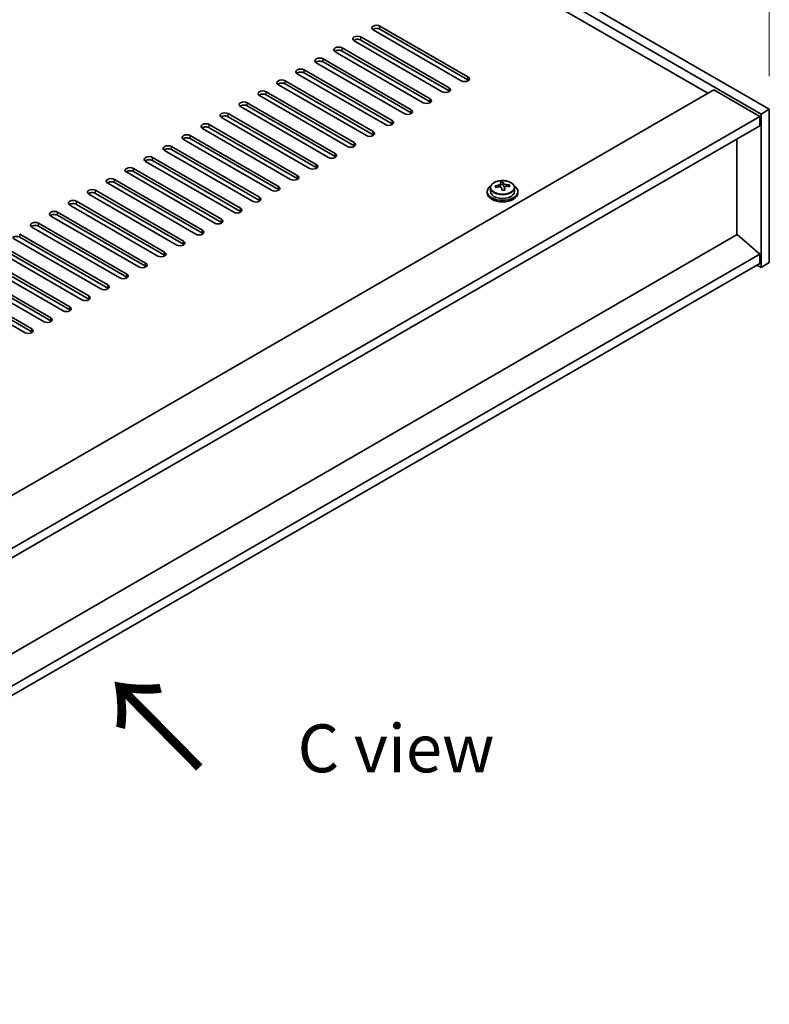
# Model space of a CAD drawing. Units: millimetres. Extents: x 72 to 11276, y 40 to 1726.
# Drawn here: x 715 to 910, y 336 to 593 of the extents above; entities that cross this region are included whole.
import ezdxf

# ---------------------------------------------------------------- set-up
doc = ezdxf.new("R2010")
doc.units = ezdxf.units.MM
doc.header["$LTSCALE"] = 5
doc.layers.get('Defpoints').update_dxf_attribs({"lineweight": 25})
for name, color, linetype, lineweight in [('Dimension (ISO)', 7, 'Continuous', 18), ('Symbol (ISO)', 7, 'Continuous', 18), ('Visible (ISO)', 7, 'Continuous', 35), ('Visible Narrow (ISO)', 7, 'Continuous', 25)]:
    doc.layers.add(name, color=color, linetype=linetype, lineweight=lineweight)
doc.styles.add('Note Text (TK)', font='txt')
doc.dimstyles.new('Default - Method 1b (TK)', dxfattribs={"dimscale": 5, "dimtxt": 2.5, "dimasz": 2.5, "dimexe": 1, "dimexo": 1.5, "dimgap": 1, "dimtad": 1, "dimtoh": 1, "dimrnd": 1e-08, "dimdsep": 46, "dimtxsty": 'Note Text (TK)', "dimcen": 0.09, "dimdle": 5, "dimclrd": 100, "dimclre": 100, "dimclrt": 7, "dimadec": 1, "dimazin": 1, "dimtfac": 1, "dimtmove": 0, "dimatfit": 3, "dimfxl": 1, "dimtolj": 1, "dimlwd": -1, "dimlwe": -1, "dimarcsym": 0})

# ---------------------------------------------------------------- blocks, each defined once
blk = doc.blocks.new('*D8')
at = {"layer": 'Defpoints', "color": 0}
for p in [(606.32, 744.98), (910.37, 647.63), (910.37, 569.44)]:
    blk.add_point(p, dxfattribs=at)
at = {"layer": 'Dimension (ISO)', "color": 100}
for p, q in [((606.32, 753.64), (606.32, 828.95)), ((617.14, 816.92), (899.55, 653.88)), ((910.37, 578.1), (910.37, 653.4))]:
    blk.add_line(p, q, dxfattribs=at)
for points in [[(618.18, 818.73), (616.1, 815.12), (606.32, 823.17)], [(900.59, 655.68), (898.5, 652.07), (910.37, 647.63)]]:
    blk.add_solid(points, dxfattribs=at)
at = {"layer": 'Dimension (ISO)', "color": 7, "insert": (755.71, 748.58), "char_height": 12.5, "attachment_point": 4, "rotation": 330, "style": 'Note Text (TK)'}
blk.add_mtext('\\A1;{\\Q-30.000;\\W0.816;\\H0.816x;430}', dxfattribs=at)

msp = doc.modelspace()

# ---------------------------------------------------------------- linework, layer by layer
at = {"layer": 'Visible (ISO)'}
for p, q in [((908.2502, 568.2106), (604.1943, 743.7574)), ((606.3156, 744.9821), (910.3715, 569.4354)), ((894.2848, 573.6199), (616.5686, 733.9594)), ((808.7249, 591.1746), (831.7059, 577.9065)), ((803.7752, 588.3169), (826.7561, 575.0488)), ((829.9381, 576.8859), (806.9571, 590.154)), ((831.7059, 577.09), (808.7249, 590.3581)), ((824.9884, 574.0282), (802.0074, 587.2962)), ((826.7561, 574.2323), (803.7752, 587.5004)), ((820.0386, 571.1704), (797.0577, 584.4385)), ((798.8254, 585.4591), (821.8064, 572.1911)), ((821.8064, 571.3746), (798.8254, 584.6426)), ((815.0889, 568.3127), (792.1079, 581.5808)), ((793.8757, 582.6014), (816.8566, 569.3333)), ((816.8566, 568.5168), (793.8757, 581.7849)), ((810.1391, 565.455), (787.1582, 578.723)), ((788.9259, 579.7436), (811.9069, 566.4756)), ((811.9069, 565.6591), (788.9259, 578.9271)), ((805.1894, 562.5972), (782.2084, 575.8653)), ((783.9762, 576.8859), (806.9571, 563.6178)), ((806.9571, 562.8013), (783.9762, 576.0694)), ((547.2722, 373.2721), (895.8758, 574.5385)), ((800.2396, 559.7395), (777.2587, 573.0075)), ((779.0264, 574.0282), (802.0074, 560.7601)), ((802.0074, 559.9436), (779.0264, 573.2117)), ((895.8758, 574.5385), (907.8966, 567.5983)), ((774.0767, 571.1704), (797.0577, 557.9024)), ((797.0577, 557.0859), (774.0767, 570.3539)), ((769.1269, 568.3127), (792.1079, 555.0446)), ((795.2899, 556.8817), (772.3089, 570.1498)), ((910.3715, 569.4354), (908.2502, 568.2106)), ((908.2502, 528.2023), (908.2502, 568.2106)), ((910.3715, 569.4354), (910.3715, 529.427)), ((559.293, 366.3319), (907.8966, 567.5983)), ((764.1772, 565.455), (787.1582, 552.1869)), ((790.3401, 554.024), (767.3592, 567.2921)), ((792.1079, 554.2281), (769.1269, 567.4962)), ((907.8966, 567.5983), (907.8966, 565.1488)), ((561.4143, 365.1071), (907.8966, 565.1488)), ((785.3904, 551.1663), (762.4094, 564.4343)), ((787.1582, 551.3704), (764.1772, 564.6385)), ((780.4406, 548.3085), (757.4597, 561.5766)), ((759.2274, 562.5972), (782.2084, 549.3291)), ((782.2084, 548.5127), (759.2274, 561.7807)), ((901.9216, 536.7143), (901.9216, 561.6991)), ((775.4909, 545.4508), (752.5099, 558.7189)), ((754.2777, 559.7395), (777.2587, 546.4714)), ((777.2587, 545.6549), (754.2777, 558.923)), ((770.5411, 542.5931), (747.5602, 555.8611)), ((749.3279, 556.8817), (772.3089, 543.6137)), ((772.3089, 542.7972), (749.3279, 556.0652)), ((765.5914, 539.7353), (742.6104, 553.0034)), ((744.3782, 554.024), (767.3592, 540.7559)), ((767.3592, 539.9394), (744.3782, 553.2075)), ((760.6417, 536.8776), (737.6607, 550.1456)), ((739.4284, 551.1663), (762.4094, 537.8982)), ((762.4094, 537.0817), (739.4284, 550.3498)), ((840.2132, 549.3275), (840.2132, 550.0446)), ((840.2132, 549.8162), (840.841, 549.8651)), ((840.841, 549.8651), (840.841, 550.46)), ((840.841, 549.8651), (840.9399, 549.4417)), ((755.6919, 534.0198), (732.7109, 547.2879)), ((734.4787, 548.3085), (757.4597, 535.0405)), ((757.4597, 534.224), (734.4787, 547.492)), ((836.7215, 548.0023), (836.7215, 547.5941)), ((837.5715, 548.9557), (837.5715, 548.0023)), ((841.2298, 548.3382), (841.2298, 548.9456)), ((842.5055, 549.3147), (842.5055, 549.7273)), ((843.8715, 548.9557), (843.8715, 548.0023)), ((844.7215, 548.0023), (844.7215, 547.5941)), ((729.529, 545.4508), (752.5099, 532.1827)), ((724.5792, 542.5931), (747.5602, 529.325)), ((750.7422, 531.1621), (727.7612, 544.4302)), ((752.5099, 531.3662), (729.529, 544.6343)), ((719.6295, 539.7353), (742.6104, 526.4672)), ((745.7924, 528.3044), (722.8114, 541.5724)), ((747.5602, 528.5085), (724.5792, 541.7766)), ((740.8427, 525.4466), (717.8617, 538.7147)), ((742.6104, 525.6507), (719.6295, 538.9188)), ((901.9569, 536.7347), (576.6171, 348.8997)), ((735.8929, 522.5889), (712.9119, 535.857)), ((714.6797, 536.8776), (737.6607, 523.6095)), ((737.6607, 522.793), (714.6797, 536.0611)), ((901.9569, 536.7347), (907.8966, 531.6724)), ((730.9432, 519.7311), (707.9622, 532.9992)), ((709.73, 534.0198), (732.7109, 520.7518)), ((732.7109, 519.9353), (709.73, 533.2033)), ((907.8966, 529.2229), (573.0816, 335.9174)), ((907.8966, 531.6724), (576.6171, 340.4081)), ((725.9934, 516.8734), (703.0124, 530.1415)), ((704.7802, 531.1621), (727.7612, 517.894)), ((727.7612, 517.0775), (704.7802, 530.3456)), ((907.8966, 531.6724), (907.8966, 529.2229)), ((910.3715, 529.427), (908.2502, 528.2023)), ((721.0437, 514.0157), (698.0627, 527.2837)), ((699.8305, 528.3044), (722.8114, 515.0363)), ((722.8114, 514.2198), (699.8305, 527.4879)), ((907.1895, 528.8147), (908.2502, 528.2023)), ((716.0939, 511.1579), (693.113, 524.426)), ((694.8807, 525.4466), (717.8617, 512.1786)), ((717.8617, 511.3621), (694.8807, 524.6301))]:
    msp.add_line(p, q, dxfattribs=at)
for centre, major_axis, ratio, start_param, end_param in [((807.841, 590.6643), (-1.25, 0), 0.57735027, 3.92699082, 7.06858347), ((802.8913, 587.8066), (-1.25, 0), 0.57735027, 3.92699082, 7.06858347), ((807.841, 589.8478), (-1.25, 0), 0.57735027, 3.92699082, 5.68192109), ((802.8913, 586.9901), (-1.25, 0), 0.57735027, 3.92699082, 5.68192109), ((797.9415, 584.9488), (-1.25, 0), 0.57735027, 3.92699082, 7.06858347), ((797.9415, 584.1323), (-1.25, 0), 0.57735027, 3.92699082, 5.68192109), ((792.9918, 582.0911), (-1.25, 0), 0.57735027, 3.92699082, 7.06858347), ((792.9918, 581.2746), (-1.25, 0), 0.57735027, 3.92699082, 5.68192109), ((788.042, 579.2333), (-1.25, 0), 0.57735027, 3.92699082, 7.06858347), ((788.042, 578.4168), (-1.25, 0), 0.57735027, 3.92699082, 5.68192109), ((783.0923, 576.3756), (-1.25, 0), 0.57735027, 3.92699082, 7.06858347), ((783.0923, 575.5591), (-1.25, 0), 0.57735027, 3.92699082, 5.68192109), ((830.822, 577.3962), (1.25, 0), 0.57735027, 3.92699082, 7.06858347), ((830.822, 576.5797), (-1.25, 0), 0.57735027, 3.74285687, 3.92699082), ((778.1425, 573.5179), (-1.25, 0), 0.57735027, 3.92699082, 7.06858347), ((778.1425, 572.7014), (-1.25, 0), 0.57735027, 3.92699082, 5.68192109), ((825.8723, 574.5385), (1.25, 0), 0.57735027, 3.92699082, 7.06858347), ((825.8723, 573.722), (-1.25, 0), 0.57735027, 3.74285687, 3.92699082), ((773.1928, 570.6601), (-1.25, 0), 0.57735027, 3.92699082, 7.06858347), ((773.1928, 569.8436), (-1.25, 0), 0.57735027, 3.92699082, 5.68192109), ((820.9225, 571.6807), (1.25, 0), 0.57735027, 3.92699082, 7.06858347), ((820.9225, 570.8642), (-1.25, 0), 0.57735027, 3.74285687, 3.92699082), ((768.2431, 567.8024), (-1.25, 0), 0.57735027, 3.92699082, 7.06858347), ((815.9728, 568.823), (1.25, 0), 0.57735027, 3.92699082, 7.06858347), ((815.9728, 568.0065), (-1.25, 0), 0.57735027, 3.74285687, 3.92699082), ((763.2933, 564.9446), (-1.25, 0), 0.57735027, 3.92699082, 7.06858347), ((768.2431, 566.9859), (-1.25, 0), 0.57735027, 3.92699082, 5.68192109), ((811.023, 565.9653), (1.25, 0), 0.57735027, 3.92699082, 7.06858347), ((811.023, 565.1488), (-1.25, 0), 0.57735027, 3.74285687, 3.92699082), ((758.3436, 562.0869), (-1.25, 0), 0.57735027, 3.92699082, 7.06858347), ((763.2933, 564.1281), (-1.25, 0), 0.57735027, 3.92699082, 5.68192109), ((806.0733, 563.1075), (1.25, 0), 0.57735027, 3.92699082, 7.06858347), ((806.0733, 562.291), (-1.25, 0), 0.57735027, 3.74285687, 3.92699082), ((758.3436, 561.2704), (-1.25, 0), 0.57735027, 3.92699082, 5.68192109), ((801.1235, 560.2498), (1.25, 0), 0.57735027, 3.92699082, 7.06858347), ((753.3938, 559.2292), (-1.25, 0), 0.57735027, 3.92699082, 7.06858347), ((753.3938, 558.4127), (-1.25, 0), 0.57735027, 3.92699082, 5.68192109), ((796.1738, 557.3921), (1.25, 0), 0.57735027, 3.92699082, 7.06858347), ((801.1235, 559.4333), (-1.25, 0), 0.57735027, 3.74285687, 3.92699082), ((748.4441, 556.3714), (-1.25, 0), 0.57735027, 3.92699082, 7.06858347), ((748.4441, 555.5549), (-1.25, 0), 0.57735027, 3.92699082, 5.68192109), ((791.224, 554.5343), (1.25, 0), 0.57735027, 3.92699082, 7.06858347), ((796.1738, 556.5756), (-1.25, 0), 0.57735027, 3.74285687, 3.92699082), ((743.4943, 553.5137), (-1.25, 0), 0.57735027, 3.92699082, 7.06858347), ((743.4943, 552.6972), (-1.25, 0), 0.57735027, 3.92699082, 5.68192109), ((791.224, 553.7178), (-1.25, 0), 0.57735027, 3.74285687, 3.92699082), ((738.5446, 550.656), (-1.25, 0), 0.57735027, 3.92699082, 7.06858347), ((738.5446, 549.8395), (-1.25, 0), 0.57735027, 3.92699082, 5.68192109), ((786.2743, 551.6766), (1.25, 0), 0.57735027, 3.92699082, 7.06858347), ((786.2743, 550.8601), (-1.25, 0), 0.57735027, 3.74285687, 3.92699082), ((840.4744, 543.9576), (7.7296, 1.8047), 0.80917826, 1.33744352, 1.4307059), ((840.3548, 542.8705), (-0.6317, 8.1173), 0.10907436, 5.80021411, 5.89267913), ((841.0882, 542.9276), (-0.6317, 8.1173), 0.10907436, 5.80021411, 5.89267913), ((840.6721, 543.1108), (7.9286, 1.8511), 0.80917826, 1.15485057, 1.24731559), ((733.5948, 547.7982), (-1.25, 0), 0.57735027, 3.92699082, 7.06858347), ((733.5948, 546.9817), (-1.25, 0), 0.57735027, 3.92699082, 5.68192109), ((781.3245, 548.8188), (1.25, 0), 0.57735027, 3.92699082, 7.06858347), ((781.3245, 548.0023), (-1.25, 0), 0.57735027, 3.74285687, 3.92699082), ((840.7215, 548.0023), (-4, 0), 0.57735027, 5.561933, 10.14603027), ((840.7215, 547.5941), (-4, 0), 0.57735027, 0, 3.14159265), ((840.7215, 548.0023), (3.15, 0), 0.57735027, 3.14159265, 6.28318531), ((840.6721, 543.1108), (7.9286, 1.8511), 0.80917826, 1.52083383, 1.61329885), ((838.8881, 542.7564), (-0.6159, 7.9136), 0.10907436, 5.61682379, 5.71008618), ((840.7709, 542.6874), (-7.9286, -1.8511), 0.80917826, 4.66242648, 4.7548915), ((839.4732, 549.3275), (0.74, 0), 0.57735027, 5.88616842, 6.28318531), ((840.3548, 542.8705), (-0.6317, 8.1173), 0.10907436, 5.43423085, 5.52669587), ((840.9686, 541.8405), (-7.7296, -1.8047), 0.80917826, 4.47903617, 4.57229856), ((841.6733, 549.4987), (-0.74, 0), 0.57735027, 0.13398882, 1.02498185), ((841.0882, 542.9276), (0.6317, -8.1173), 0.10907436, 2.2926382, 2.38510322), ((840.7709, 542.6874), (-7.9286, -1.8511), 0.80917826, 4.29644323, 4.38890825), ((842.5549, 543.0417), (0.6159, -7.9136), 0.10907436, 2.47523114, 2.56849353), ((728.6451, 544.9405), (-1.25, 0), 0.57735027, 3.92699082, 7.06858347), ((728.6451, 544.124), (-1.25, 0), 0.57735027, 3.92699082, 5.68192109), ((776.3748, 545.9611), (1.25, 0), 0.57735027, 3.92699082, 7.06858347), ((776.3748, 545.1446), (-1.25, 0), 0.57735027, 3.74285687, 3.92699082), ((723.6953, 542.0827), (-1.25, 0), 0.57735027, 3.92699082, 7.06858347), ((771.425, 543.1034), (1.25, 0), 0.57735027, 3.92699082, 7.06858347), ((771.425, 542.2869), (-1.25, 0), 0.57735027, 3.74285687, 3.92699082), ((718.7456, 539.225), (-1.25, 0), 0.57735027, 3.92699082, 7.06858347), ((723.6953, 541.2662), (-1.25, 0), 0.57735027, 3.92699082, 5.68192109), ((766.4753, 540.2456), (1.25, 0), 0.57735027, 3.92699082, 7.06858347), ((766.4753, 539.4291), (-1.25, 0), 0.57735027, 3.74285687, 3.92699082), ((718.7456, 538.4085), (-1.25, 0), 0.57735027, 3.92699082, 5.68192109), ((761.5255, 537.3879), (1.25, 0), 0.57735027, 3.92699082, 7.06858347), ((761.5255, 536.5714), (-1.25, 0), 0.57735027, 3.74285687, 3.92699082), ((713.7958, 535.5508), (-1.25, 0), 0.57735027, 3.92699082, 5.68192109), ((756.5758, 534.5301), (1.25, 0), 0.57735027, 3.92699082, 7.06858347), ((751.626, 531.6724), (1.25, 0), 0.57735027, 3.92699082, 7.06858347), ((756.5758, 533.7137), (-1.25, 0), 0.57735027, 3.74285687, 3.92699082), ((746.6763, 528.8147), (1.25, 0), 0.57735027, 3.92699082, 7.06858347), ((751.626, 530.8559), (-1.25, 0), 0.57735027, 3.74285687, 3.92699082), ((746.6763, 527.9982), (-1.25, 0), 0.57735027, 3.74285687, 3.92699082), ((741.7265, 525.9569), (1.25, 0), 0.57735027, 3.92699082, 7.06858347), ((741.7265, 525.1404), (-1.25, 0), 0.57735027, 3.74285687, 3.92699082), ((736.7768, 523.0992), (1.25, 0), 0.57735027, 3.92699082, 7.06858347), ((736.7768, 522.2827), (-1.25, 0), 0.57735027, 3.74285687, 3.92699082), ((731.8271, 520.2415), (1.25, 0), 0.57735027, 3.92699082, 7.06858347), ((731.8271, 519.425), (-1.25, 0), 0.57735027, 3.74285687, 3.92699082), ((726.8773, 517.3837), (1.25, 0), 0.57735027, 3.92699082, 7.06858347), ((726.8773, 516.5672), (-1.25, 0), 0.57735027, 3.74285687, 3.92699082), ((721.9276, 514.526), (1.25, 0), 0.57735027, 3.92699082, 7.06858347), ((721.9276, 513.7095), (-1.25, 0), 0.57735027, 3.74285687, 3.92699082), ((716.9778, 511.6682), (1.25, 0), 0.57735027, 3.92699082, 7.06858347), ((716.9778, 510.8517), (-1.25, 0), 0.57735027, 3.74285687, 3.92699082)]:
    msp.add_ellipse(centre, major_axis=major_axis, ratio=ratio, start_param=start_param, end_param=end_param, dxfattribs=at)
for points, knots in [([(837.5715, 548.9557), (837.5715, 549.1501), (837.6217, 549.3439), (837.8163, 549.716), (837.9649, 549.8933), (838.35, 550.2167), (838.591, 550.3611), (839.1369, 550.5972), (839.4423, 550.6885), (840.0845, 550.8093), (840.4211, 550.839), (841.0926, 550.8345), (841.4274, 550.8005), (842.0633, 550.6716), (842.3642, 550.5767), (842.9027, 550.3334), (843.1401, 550.1847), (843.5237, 549.8457), (843.6708, 549.6554), (843.8341, 549.2917), (843.8715, 549.1238), (843.8715, 548.9557)], [0.13398882, 0.13398882, 0.13398882, 0.13398882, 0.42714689, 0.42714689, 0.73616229, 0.73616229, 1.0619221, 1.0619221, 1.38978727, 1.38978727, 1.71633683, 1.71633683, 2.04232398, 2.04232398, 2.36895348, 2.36895348, 2.69687698, 2.69687698, 3.02202712, 3.02202712, 3.27558147, 3.27558147, 3.27558147, 3.27558147]), ([(839.572, 549.6108), (839.6636, 549.6284), (839.7592, 549.6555), (839.93, 549.7247), (840.0051, 549.7667), (840.1182, 549.8524), (840.1635, 549.9016), (840.2139, 549.9998), (840.2189, 550.0488), (840.2065, 550.0913)], [0.225164225, 0.225164225, 0.225164225, 0.225164225, 0.253148765, 0.253148765, 0.281133306, 0.281133306, 0.309117846, 0.309117846, 0.337102387, 0.337102387, 0.337102387, 0.337102387]), ([(840.9399, 550.1484), (840.9522, 550.1059), (840.9837, 550.0597), (841.0828, 549.9731), (841.1504, 549.9327), (841.2988, 549.8674), (841.3891, 549.8383), (841.58, 549.7972), (841.6805, 549.7853), (841.7721, 549.7821)], [0.113199271, 0.113199271, 0.113199271, 0.113199271, 0.141183811, 0.141183811, 0.169168352, 0.169168352, 0.197152892, 0.197152892, 0.225137433, 0.225137433, 0.225137433, 0.225137433]), ([(840.5031, 548.8211), (840.4907, 548.8844), (840.4593, 548.9486), (840.3602, 549.0592), (840.2926, 549.1055), (840.1442, 549.1708), (840.0539, 549.194), (839.863, 549.2111), (839.7625, 549.2049), (839.6709, 549.1874)], [0.338363496, 0.338363496, 0.338363496, 0.338363496, 0.366348036, 0.366348036, 0.394332577, 0.394332577, 0.422317117, 0.422317117, 0.450301658, 0.450301658, 0.450301658, 0.450301658]), ([(841.871, 549.3587), (841.7794, 549.3619), (841.6838, 549.3528), (841.513, 549.3076), (841.4379, 549.2715), (841.3248, 549.1858), (841.2795, 549.1307), (841.2291, 549.0085), (841.2241, 548.9414), (841.2365, 548.8782)], [0, 0, 0, 0, 0.027984541, 0.027984541, 0.055969081, 0.055969081, 0.083953622, 0.083953622, 0.111938162, 0.111938162, 0.111938162, 0.111938162])]:
    msp.add_open_spline(points, degree=3, knots=knots, dxfattribs=at)
at = {"layer": 'Visible Narrow (ISO)'}
for p, q in [((808.7249, 590.3581), (808.7249, 591.1746)), ((803.7752, 587.5004), (803.7752, 588.3169)), ((798.8254, 584.6426), (798.8254, 585.4591)), ((793.8757, 581.7849), (793.8757, 582.6014)), ((788.9259, 578.9271), (788.9259, 579.7436)), ((783.9762, 576.0694), (783.9762, 576.8859)), ((831.7059, 577.09), (831.7059, 577.9065)), ((779.0264, 573.2117), (779.0264, 574.0282)), ((826.7561, 574.2323), (826.7561, 575.0488)), ((774.0767, 570.3539), (774.0767, 571.1704)), ((821.8064, 571.3746), (821.8064, 572.1911)), ((769.1269, 567.4962), (769.1269, 568.3127)), ((816.8566, 568.5168), (816.8566, 569.3333)), ((764.1772, 564.6385), (764.1772, 565.455)), ((811.9069, 565.6591), (811.9069, 566.4756)), ((806.9571, 562.8013), (806.9571, 563.6178)), ((759.2274, 561.7807), (759.2274, 562.5972)), ((802.0074, 559.9436), (802.0074, 560.7601)), ((754.2777, 558.923), (754.2777, 559.7395)), ((797.0577, 557.0859), (797.0577, 557.9024)), ((749.3279, 556.0652), (749.3279, 556.8817)), ((792.1079, 554.2281), (792.1079, 555.0446)), ((744.3782, 553.2075), (744.3782, 554.024)), ((739.4284, 550.3498), (739.4284, 551.1663)), ((787.1582, 551.3704), (787.1582, 552.1869)), ((840.9399, 549.4417), (840.9399, 550.1484)), ((841.7721, 549.7821), (841.7721, 549.3575)), ((734.4787, 547.492), (734.4787, 548.3085)), ((782.2084, 548.5127), (782.2084, 549.3291)), ((839.572, 549.168), (839.572, 549.6108)), ((841.2365, 548.8782), (841.2365, 548.3385)), ((729.529, 544.6343), (729.529, 545.4508)), ((777.2587, 545.6549), (777.2587, 546.4714)), ((724.5792, 541.7766), (724.5792, 542.5931)), ((772.3089, 542.7972), (772.3089, 543.6137)), ((719.6295, 538.9188), (719.6295, 539.7353)), ((767.3592, 539.9394), (767.3592, 540.7559)), ((762.4094, 537.0817), (762.4094, 537.8982)), ((714.6797, 536.0611), (714.6797, 536.8776)), ((757.4597, 534.224), (757.4597, 535.0405)), ((752.5099, 531.3662), (752.5099, 532.1827)), ((747.5602, 528.5085), (747.5602, 529.325)), ((742.6104, 525.6507), (742.6104, 526.4672)), ((737.6607, 522.793), (737.6607, 523.6095)), ((732.7109, 519.9353), (732.7109, 520.7518)), ((727.7612, 517.0775), (727.7612, 517.894)), ((722.8114, 514.2198), (722.8114, 515.0363)), ((717.8617, 511.3621), (717.8617, 512.1786))]:
    msp.add_line(p, q, dxfattribs=at)
msp.add_ellipse((840.7215, 549.0677), major_axis=(-3.0575, 0), ratio=0.57735027, dxfattribs=at)
msp.add_ellipse((840.7215, 548.9557), major_axis=(3.15, 0), ratio=0.57735027, start_param=3.14159265, end_param=6.28318531, dxfattribs=at)

# ---------------------------------------------------------------- texts
at = {"layer": 'Symbol (ISO)', "color": 7, "insert": (738.7508, 396.5518), "char_height": 25, "width": 45.705753, "attachment_point": 4, "rotation": 44.673106, "line_spacing_factor": 1.5, "style": 'Note Text (TK)'}
msp.add_mtext('{\\fＭＳ Ｐゴシック|b0|i0;\\H25.0000;↑}', dxfattribs=at)
at = {"layer": 'Symbol (ISO)', "color": 7, "insert": (787.2102, 402.7073), "char_height": 12.5, "width": 52.485383, "attachment_point": 4, "line_spacing_factor": 1.5, "style": 'Note Text (TK)'}
msp.add_mtext('{\\fＭＳ Ｐゴシック|b0|i0;C view}', dxfattribs=at)

# ---------------------------------------------------------------- dimensions: what is measured, and where the dimension line sits
at = {"layer": 'Dimension (ISO)', "color": 100}
dim = msp.add_linear_dim(base=(910.3715, 647.6279), p1=(606.3156, 744.9821), p2=(910.3715, 569.4354), angle=150, text='{\\Q-30.000;\\W0.816;\\H0.816x;<>}', dimstyle='Default - Method 1b (TK)', override={"dimgap": 1, "dimtoh": 0, "dimdec": 2, "dimlfac": 1.224745, "dimtol": 0, "dimlim": 0, "dimtp": 0, "dimtm": 0, "dimtdec": 2, "dimtofl": 0, "dimatfit": 1}, dxfattribs=at)
dim.commit()
dim.dimension.update_dxf_attribs({"geometry": '*D8', "text_midpoint": (758.3436, 735.4012), "dimtype": 160})

doc.saveas('drawing.dxf')
